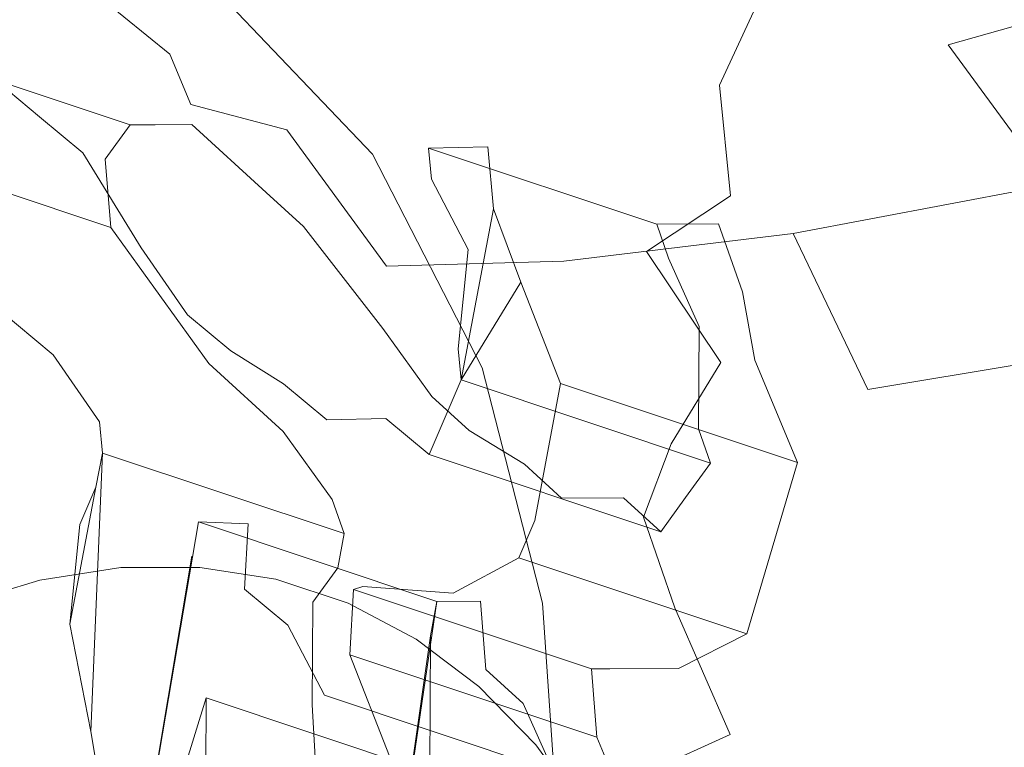
# Model space of a CAD drawing. Extents: x -88 to 87, y -110 to 30.
# Drawn here: x 73 to 77, y -20 to -17 of the extents above; entities that cross this region are included whole.
import ezdxf

# ---------------------------------------------------------------- set-up
doc = ezdxf.new("R2010")
doc.units = 0
doc.header["$LTSCALE"] = 500
doc.header["$MEASUREMENT"] = 0
for name, color, linetype in [('NOVOTERM_BRAZ', 7, 'Continuous'), ('NOVOTERM_PLASTIK', 7, 'Continuous'), ('NOVOTERM_ZIMNA', 7, 'Continuous')]:
    doc.layers.add(name, color=color, linetype=linetype)

msp = doc.modelspace()

# ---------------------------------------------------------------- linework, layer by layer
at = {"layer": 'NOVOTERM_BRAZ', "lineweight": 0}
for points, invisible_edges in [([(74.331, -10.7496, 63.6586), (73.3616, -19.1292, 61.361), (73.6465, -19.0845, 61.0045), (75.1587, -10.6207, 62.6249)], 13), ([(73.6465, -19.0845, 61.0045), (73.9237, -19.0845, 60.6393), (75.9631, -10.6195, 61.5678), (75.1587, -10.6207, 62.6249)], 14), ([(75.9631, -10.6195, 61.5678), (73.9237, -19.0845, 60.6393), (74.1918, -19.1254, 60.2692), (76.7366, -10.7409, 60.497)], 13), ([(73.488, -11, 64.6576), (73.0715, -19.2159, 61.7052), (73.3616, -19.1292, 61.361), (74.331, -10.7496, 63.6586)], 13), ([(76.7366, -10.7409, 60.497), (74.1918, -19.1254, 60.2692), (74.4458, -19.2097, 59.8991), (77.474, -10.9851, 59.4212)], 13), ([(72.6397, -11.3706, 65.6132), (72.7789, -19.3436, 62.0344), (73.0715, -19.2159, 61.7052), (73.488, -11, 64.6576)], 13), ([(77.474, -10.9851, 59.4212), (74.4458, -19.2097, 59.8991), (74.6843, -19.3362, 59.5302), (78.165, -11.3496, 58.3529)], 13), ([(74.6843, -19.3362, 59.5302), (74.9047, -19.5023, 59.1675), (78.8044, -11.833, 57.302), (78.165, -11.3496, 58.3529)], 14), ([(78.8044, -11.833, 57.302), (74.9047, -19.5023, 59.1675), (75.1046, -19.708, 58.8147), (79.3859, -12.428, 56.277)], 13), ([(79.3859, -12.428, 56.277), (75.1046, -19.708, 58.8147), (75.2837, -19.9498, 58.4742), (79.9054, -13.1296, 55.2904)], 13), ([(68.7451, -12.5495, 67.3426), (74.1867, -33.683, 50.9998), (63.0702, -30.9919, 66.7954), (68.7451, -12.5495, 67.3426)], 15), ([(74.1867, -33.683, 50.9998), (68.7451, -12.5495, 67.3426), (79.8615, -15.2418, 51.5494), (74.1867, -33.683, 50.9998)], 15), ([(79.9054, -13.1296, 55.2904), (75.2837, -19.9498, 58.4742), (75.4397, -20.2262, 58.1499), (80.3566, -13.9316, 54.3483)], 13), ([(75.4397, -20.2262, 58.1499), (75.5699, -20.5348, 57.8442), (80.733, -14.8266, 53.4645), (80.3566, -13.9316, 54.3483)], 14), ([(80.733, -14.8266, 53.4645), (75.5699, -20.5348, 57.8442), (75.6731, -20.872, 57.5619), (81.0334, -15.8046, 52.6425)], 13), ([(75.1154, -15.1703, 44.7163), (79.3456, -16.7514, 48.0112), (79.4032, -17.357, 47.6884), (75.1788, -15.6973, 44.438)], 7), ([(74.1867, -33.683, 50.9998), (79.8615, -15.2418, 51.5494), (79.3266, -25.0209, 48.0028), (74.1867, -33.683, 50.9998)], 15), ([(79.4032, -17.357, 47.6884), (79.445, -17.9749, 47.3933), (75.2196, -16.217, 44.1819), (75.1788, -15.6973, 44.438)], 6), ([(81.0334, -15.8046, 52.6425), (75.6731, -20.872, 57.5619), (75.7504, -21.2352, 57.3032), (81.2564, -16.857, 51.8936)], 13), ([(75.2237, -16.7564, 43.926), (75.2196, -16.217, 44.1819), (79.445, -17.9749, 47.3933), (79.4726, -18.6101, 47.1253)], 11), ([(74.2376, -16.2999, 43.3013), (75.2237, -16.7564, 43.926), (75.1396, -17.4097, 43.623), (74.1646, -16.7176, 43.0221)], 15), ([(73.8659, -16.9067, 32.6133), (73.2046, -17.2535, 33.6846), (73.571, -16.7527, 34.0197), (74.2699, -16.3747, 33.0099)], 11), ([(74.4792, -16.4106, 31.5084), (73.9406, -17.4278, 31.3976), (73.5152, -17.6443, 32.371), (73.8659, -16.9067, 32.6133)], 15), ([(74.4792, -16.4106, 31.5084), (74.4882, -16.4509, 30.5316), (74.0934, -17.3234, 30.5555), (73.9406, -17.4278, 31.3976)], 15), ([(74.4882, -16.4509, 30.5316), (74.4385, -16.4846, 29.7711), (74.1069, -17.2799, 29.8048), (74.0934, -17.3234, 30.5555)], 15), ([(74.3898, -16.5324, 29.0671), (74.1103, -17.245, 29.1029), (74.1069, -17.2799, 29.8048), (74.4385, -16.4846, 29.7711)], 15), ([(75.6763, -16.4791, 24.9298), (75.7034, -16.8295, 24.6908), (75.1615, -17.4104, 25.0048), (75.3776, -16.6227, 25.2101)], 15), ([(74.3547, -16.5955, 28.4174), (74.1183, -17.2189, 28.451), (74.1103, -17.245, 29.1029), (74.3898, -16.5324, 29.0671)], 15), ([(75.1739, -16.5194, 25.5741), (75.3776, -16.6227, 25.2101), (75.1615, -17.4104, 25.0048), (74.9646, -16.8893, 25.6371)], 15), ([(73.2956, -16.856, 41.8767), (73.3134, -16.5867, 42.2437), (73.9642, -17.039, 42.6652), (73.819, -17.2808, 42.2123)], 15), ([(74.3547, -16.5955, 28.4174), (74.3434, -16.6706, 27.8242), (74.1465, -17.2048, 27.8491), (74.1183, -17.2189, 28.451)], 15), ([(76.1353, -16.8417, 37.6582), (76.555, -17.2478, 37.9152), (77.4673, -16.9901, 36.9326), (77.0218, -16.578, 36.6685)], 13), ([(74.3434, -16.6706, 27.8242), (74.3672, -16.7576, 27.2874), (74.2088, -17.2015, 27.2972), (74.1465, -17.2048, 27.8491)], 15), ([(73.9642, -17.039, 42.6652), (74.1646, -16.7176, 43.0221), (75.1396, -17.4097, 43.623), (74.5316, -17.632, 43.0019)], 15), ([(72.463, -17.5207, 34.8427), (72.8001, -17.0454, 35.1408), (73.571, -16.7527, 34.0197), (73.2046, -17.2535, 33.6846)], 13), ([(74.4373, -16.8556, 26.8072), (74.3185, -17.2113, 26.7963), (74.2088, -17.2015, 27.2972), (74.3672, -16.7576, 27.2874)], 15), ([(74.5233, -16.9382, 26.4769), (74.6681, -16.7783, 26.2803), (74.7191, -17.0982, 25.9228), (74.486, -17.1907, 26.34)], 15), ([(75.1396, -17.4097, 43.623), (75.2237, -16.7564, 43.926), (79.4726, -18.6101, 47.1253), (79.4827, -19.2696, 46.8891)], 11), ([(75.9308, -17.0013, 24.3681), (75.7509, -17.3897, 24.3833), (75.1615, -17.4104, 25.0048), (75.7034, -16.8295, 24.6908)], 15), ([(75.261, -17.0323, 38.6981), (75.6668, -17.4312, 38.9499), (76.555, -17.2478, 37.9152), (76.1353, -16.8417, 37.6582)], 15), ([(73.2956, -16.856, 41.8767), (73.819, -17.2808, 42.2123), (73.8921, -17.4577, 41.6515), (73.4416, -17.0521, 41.3644)], 12), ([(74.5233, -16.9382, 26.4769), (74.486, -17.1907, 26.34), (74.3185, -17.2113, 26.7963), (74.4373, -16.8556, 26.8072)], 15), ([(81.2564, -16.857, 51.8936), (75.7504, -21.2352, 57.3032), (75.7981, -21.6207, 57.0717), (81.3969, -17.9739, 51.2226)], 13), ([(73.8659, -16.9067, 32.6133), (73.5152, -17.6443, 32.371), (72.9028, -17.8939, 33.46), (73.2046, -17.2535, 33.6846)], 15), ([(74.7191, -17.0982, 25.9228), (74.9646, -16.8893, 25.6371), (75.1615, -17.4104, 25.0048), (74.7077, -17.4735, 25.7218)], 15), ([(76.555, -17.2478, 37.9152), (76.9147, -17.7399, 38.1123), (77.8584, -17.4949, 37.1358), (77.4673, -16.9901, 36.9326)], 15), ([(76.6957, -17.0209, 23.7488), (77.1619, -16.9654, 23.5098), (77.0951, -17.4246, 23.3924), (76.6244, -17.3984, 23.6662)], 15), ([(76.2873, -17.047, 24.0313), (76.1854, -17.3865, 23.9911), (75.7509, -17.3897, 24.3833), (75.9308, -17.0013, 24.3681)], 11), ([(76.2873, -17.047, 24.0313), (76.6957, -17.0209, 23.7488), (76.6244, -17.3984, 23.6662), (76.1854, -17.3865, 23.9911)], 15), ([(73.4416, -17.0521, 41.3644), (73.8921, -17.4577, 41.6515), (74.2304, -17.5475, 40.9226), (73.8134, -17.1539, 40.6595)], 13), ([(73.819, -17.2808, 42.2123), (73.9642, -17.039, 42.6652), (74.5316, -17.632, 43.0019), (74.2597, -17.816, 42.476)], 13), ([(75.261, -17.0323, 38.6981), (74.461, -17.1402, 39.726), (74.8657, -17.5342, 39.9786), (75.6668, -17.4312, 38.9499)], 15), ([(74.486, -17.1907, 26.34), (74.7191, -17.0982, 25.9228), (74.7077, -17.4735, 25.7218), (74.4396, -17.5268, 26.2303)], 15), ([(74.461, -17.1402, 39.726), (73.8134, -17.1539, 40.6595), (74.2304, -17.5475, 40.9226), (74.8657, -17.5342, 39.9786)], 15), ([(74.486, -17.1907, 26.34), (74.4396, -17.5268, 26.2303), (74.2404, -17.5888, 26.7236), (74.3185, -17.2113, 26.7963)], 15), ([(74.1183, -17.2189, 28.451), (73.9587, -17.8619, 28.3772), (73.9225, -17.9805, 29.0149), (74.1103, -17.245, 29.1029)], 15), ([(74.1183, -17.2189, 28.451), (74.1465, -17.2048, 27.8491), (74.013, -17.7553, 27.7829), (73.9587, -17.8619, 28.3772)], 15), ([(74.1465, -17.2048, 27.8491), (74.2088, -17.2015, 27.2972), (74.1013, -17.6639, 27.232), (74.013, -17.7553, 27.7829)], 15), ([(74.3185, -17.2113, 26.7963), (74.2404, -17.5888, 26.7236), (74.1013, -17.6639, 27.232), (74.2088, -17.2015, 27.2972)], 15), ([(74.1103, -17.245, 29.1029), (73.9225, -17.9805, 29.0149), (73.8897, -18.1078, 29.694), (74.1069, -17.2799, 29.8048)], 15), ([(75.6668, -17.4312, 38.9499), (76.0093, -17.9109, 39.1417), (76.9147, -17.7399, 38.1123), (76.555, -17.2478, 37.9152)], 11), ([(73.819, -17.2808, 42.2123), (74.2597, -17.816, 42.476), (74.269, -17.9547, 41.8737), (73.8921, -17.4577, 41.6515)], 15), ([(74.0934, -17.3234, 30.5555), (74.1069, -17.2799, 29.8048), (73.8897, -18.1078, 29.694), (73.8422, -18.2416, 30.4154)], 15), ([(73.9406, -17.4278, 31.3976), (74.0934, -17.3234, 30.5555), (73.8422, -18.2416, 30.4154), (73.6736, -18.3743, 31.2335)], 15), ([(75.7894, -17.7792, 24.216), (75.4941, -17.974, 24.468), (75.1615, -17.4104, 25.0048), (75.7509, -17.3897, 24.3833)], 15), ([(76.1617, -17.7303, 23.8987), (75.7894, -17.7792, 24.216), (75.7509, -17.3897, 24.3833), (76.1854, -17.3865, 23.9911)], 13), ([(76.1617, -17.7303, 23.8987), (76.1854, -17.3865, 23.9911), (76.6244, -17.3984, 23.6662), (76.5565, -17.7792, 23.6021)], 15), ([(76.5565, -17.7792, 23.6021), (76.6244, -17.3984, 23.6662), (77.0951, -17.4246, 23.3924), (76.9944, -17.888, 23.3305)], 15), ([(73.9406, -17.4278, 31.3976), (73.6736, -18.3743, 31.2335), (73.2776, -18.4984, 32.2048), (73.5152, -17.6443, 32.371)], 15), ([(74.9165, -18.3832, 43.1832), (74.5316, -17.632, 43.0019), (75.1396, -17.4097, 43.623), (75.583, -18.4217, 43.7512)], 15), ([(74.5765, -17.8761, 25.7707), (74.7077, -17.4735, 25.7218), (75.1615, -17.4104, 25.0048), (74.7564, -18.0327, 25.4144)], 15), ([(74.8311, -18.3983, 25.209), (74.7564, -18.0327, 25.4144), (75.1615, -17.4104, 25.0048), (75.0823, -18.2405, 24.895)], 15), ([(75.6668, -17.4312, 38.9499), (74.8657, -17.5342, 39.9786), (75.2036, -18.0085, 40.1709), (76.0093, -17.9109, 39.1417)], 15), ([(75.3334, -18.358, 24.5647), (75.0823, -18.2405, 24.895), (75.1615, -17.4104, 25.0048), (75.4941, -17.974, 24.468)], 15), ([(75.583, -18.4217, 43.7512), (75.1396, -17.4097, 43.623), (79.4827, -19.2696, 46.8891), (79.4729, -19.9585, 46.6859)], 11), ([(73.8921, -17.4577, 41.6515), (74.269, -17.9547, 41.8737), (74.58, -18.0265, 41.1246), (74.2304, -17.5475, 40.9226)], 11), ([(74.3615, -17.8739, 26.2064), (74.4396, -17.5268, 26.2303), (74.7077, -17.4735, 25.7218), (74.5765, -17.8761, 25.7707)], 15), ([(74.3615, -17.8739, 26.2064), (74.1805, -17.9685, 26.6486), (74.2404, -17.5888, 26.7236), (74.4396, -17.5268, 26.2303)], 15), ([(74.8657, -17.5342, 39.9786), (74.2304, -17.5475, 40.9226), (74.58, -18.0265, 41.1246), (75.2036, -18.0085, 40.1709)], 15), ([(74.1805, -17.9685, 26.6486), (74.0402, -18.1241, 27.1179), (74.1013, -17.6639, 27.232), (74.2404, -17.5888, 26.7236)], 15), ([(73.5152, -17.6443, 32.371), (73.2776, -18.4984, 32.2048), (72.7048, -18.617, 33.3049), (72.9028, -17.8939, 33.46)], 15), ([(74.5791, -18.4664, 42.6358), (74.2597, -17.816, 42.476), (74.5316, -17.632, 43.0019), (74.9165, -18.3832, 43.1832)], 11), ([(73.9463, -18.3025, 27.6351), (74.013, -17.7553, 27.7829), (74.1013, -17.6639, 27.232), (74.0402, -18.1241, 27.1179)], 15), ([(76.1956, -18.0033, 23.8118), (75.9806, -18.1415, 23.9585), (75.7894, -17.7792, 24.216), (76.1617, -17.7303, 23.8987)], 15), ([(76.2716, -18.4596, 39.2617), (77.1978, -18.305, 38.2379), (76.9147, -17.7399, 38.1123), (76.0093, -17.9109, 39.1417)], 11), ([(76.1956, -18.0033, 23.8118), (76.1617, -17.7303, 23.8987), (76.5565, -17.7792, 23.6021), (76.4502, -18.1372, 23.5989)], 15), ([(73.8852, -18.4994, 28.2022), (73.9587, -17.8619, 28.3772), (74.013, -17.7553, 27.7829), (73.9463, -18.3025, 27.6351)], 15), ([(75.9806, -18.1415, 23.9585), (75.7555, -18.3645, 24.1334), (75.4941, -17.974, 24.468), (75.7894, -17.7792, 24.216)], 9), ([(76.4502, -18.1372, 23.5989), (76.5565, -17.7792, 23.6021), (76.9944, -17.888, 23.3305), (76.8405, -18.333, 23.3435)], 15), ([(74.5791, -18.4664, 42.6358), (74.5516, -18.5426, 42.0144), (74.269, -17.9547, 41.8737), (74.2597, -17.816, 42.476)], 15), ([(73.8852, -18.4994, 28.2022), (73.8433, -18.7127, 28.8183), (73.9225, -17.9805, 29.0149), (73.9587, -17.8619, 28.3772)], 15), ([(74.3015, -18.1546, 26.2401), (74.1692, -18.3199, 26.5226), (74.1805, -17.9685, 26.6486), (74.3615, -17.8739, 26.2064)], 15), ([(74.3015, -18.1546, 26.2401), (74.3615, -17.8739, 26.2064), (74.5765, -17.8761, 25.7707), (74.3955, -18.2688, 25.9902)], 15), ([(74.3955, -18.2688, 25.9902), (74.5765, -17.8761, 25.7707), (74.7564, -18.0327, 25.4144), (74.5199, -18.4625, 25.7164)], 15), ([(76.2716, -18.4596, 39.2617), (76.0093, -17.9109, 39.1417), (75.2036, -18.0085, 40.1709), (75.4597, -18.5511, 40.2908)], 12), ([(74.5516, -18.5426, 42.0144), (74.8434, -18.5811, 41.2522), (74.58, -18.0265, 41.1246), (74.269, -17.9547, 41.8737)], 15), ([(73.8433, -18.7127, 28.8183), (73.806, -18.9379, 29.4832), (73.8897, -18.1078, 29.694), (73.9225, -17.9805, 29.0149)], 15), ([(74.1692, -18.3199, 26.5226), (74.0379, -18.5571, 26.9376), (74.0402, -18.1241, 27.1179), (74.1805, -17.9685, 26.6486)], 15), ([(75.5812, -18.6496, 24.2638), (75.3334, -18.358, 24.5647), (75.4941, -17.974, 24.468), (75.7555, -18.3645, 24.1334)], 7), ([(75.7981, -21.6207, 57.0717), (75.8187, -22.0248, 56.8699), (81.4537, -19.144, 50.6383), (81.3969, -17.9739, 51.2226)], 14), ([(75.4597, -18.5511, 40.2908), (75.2036, -18.0085, 40.1709), (74.58, -18.0265, 41.1246), (74.8434, -18.5811, 41.2522)], 13), ([(76.1956, -18.0033, 23.8118), (76.4502, -18.1372, 23.5989), (76.2624, -18.4483, 23.6988), (75.9806, -18.1415, 23.9585)], 15), ([(74.6195, -18.7268, 25.4969), (74.5199, -18.4625, 25.7164), (74.7564, -18.0327, 25.4144), (74.8311, -18.3983, 25.209)], 15), ([(73.7607, -19.1729, 30.1992), (73.8422, -18.2416, 30.4154), (73.8897, -18.1078, 29.694), (73.806, -18.9379, 29.4832)], 15), ([(73.9508, -18.8204, 27.4059), (73.9463, -18.3025, 27.6351), (74.0402, -18.1241, 27.1179), (74.0379, -18.5571, 26.9376)], 15), ([(74.3015, -18.1546, 26.2401), (74.3955, -18.2688, 25.9902), (74.2359, -18.6104, 26.2966), (74.1692, -18.3199, 26.5226)], 15), ([(75.9806, -18.1415, 23.9585), (76.2624, -18.4483, 23.6988), (76.0372, -18.7323, 23.8607), (75.7555, -18.3645, 24.1334)], 15), ([(76.4502, -18.1372, 23.5989), (76.8405, -18.333, 23.3435), (76.6199, -18.7377, 23.4533), (76.2624, -18.4483, 23.6988)], 15), ([(73.5978, -19.3448, 31.0303), (73.6736, -18.3743, 31.2335), (73.8422, -18.2416, 30.4154), (73.7607, -19.1729, 30.1992)], 15), ([(74.3955, -18.2688, 25.9902), (74.5199, -18.4625, 25.7164), (74.3513, -18.8672, 26.0217), (74.2359, -18.6104, 26.2966)], 15), ([(74.8492, -18.8737, 25.1297), (74.8311, -18.3983, 25.209), (75.0823, -18.2405, 24.895), (75.0653, -18.8095, 24.8472)], 15), ([(75.2893, -18.8378, 24.5647), (75.0653, -18.8095, 24.8472), (75.0823, -18.2405, 24.895), (75.3334, -18.358, 24.5647)], 15), ([(73.8965, -19.1054, 27.9295), (73.8852, -18.4994, 28.2022), (73.9463, -18.3025, 27.6351), (73.9508, -18.8204, 27.4059)], 15), ([(76.4328, -19.0556, 39.3203), (77.3746, -18.9292, 38.3002), (77.1978, -18.305, 38.2379), (76.2716, -18.4596, 39.2617)], 9), ([(74.1692, -18.3199, 26.5226), (74.2359, -18.6104, 26.2966), (74.1103, -18.9379, 26.6714), (74.0379, -18.5571, 26.9376)], 15), ([(77.2988, -18.5527, 23.1132), (77.0408, -19.0478, 23.236), (76.6199, -18.7377, 23.4533), (76.8405, -18.333, 23.3435)], 15), ([(73.5978, -19.3448, 31.0303), (73.2097, -19.3807, 32.0407), (73.2776, -18.4984, 32.2048), (73.6736, -18.3743, 31.2335)], 15), ([(75.4839, -18.9074, 24.355), (75.2893, -18.8378, 24.5647), (75.3334, -18.358, 24.5647), (75.5812, -18.6496, 24.2638)], 7), ([(75.5812, -18.6496, 24.2638), (75.7555, -18.3645, 24.1334), (76.0372, -18.7323, 23.8607), (75.8188, -19.0119, 24.0378)], 15), ([(74.7686, -19.1867, 42.7075), (74.5791, -18.4664, 42.6358), (74.9165, -18.3832, 43.1832), (75.1291, -19.2104, 43.248)], 11), ([(74.6998, -18.9705, 25.3611), (74.6195, -18.7268, 25.4969), (74.8311, -18.3983, 25.209), (74.8492, -18.8737, 25.1297)], 15), ([(75.1291, -19.2104, 43.248), (74.9165, -18.3832, 43.1832), (75.583, -18.4217, 43.7512), (75.7893, -19.3239, 43.7873)], 15), ([(75.7893, -19.3239, 43.7873), (75.583, -18.4217, 43.7512), (79.4729, -19.9585, 46.6859), (79.4348, -20.6679, 46.5099)], 11), ([(74.6195, -18.7268, 25.4969), (74.4837, -19.1185, 25.749), (74.3513, -18.8672, 26.0217), (74.5199, -18.4625, 25.7164)], 15), ([(74.7686, -19.1867, 42.7075), (74.7234, -19.1902, 42.084), (74.5516, -18.5426, 42.0144), (74.5791, -18.4664, 42.6358)], 15), ([(76.4328, -19.0556, 39.3203), (76.2716, -18.4596, 39.2617), (75.4597, -18.5511, 40.2908), (75.6168, -19.1412, 40.3503)], 15), ([(76.2624, -18.4483, 23.6988), (76.6199, -18.7377, 23.4533), (76.3574, -19.1, 23.6358), (76.0372, -18.7323, 23.8607)], 15), ([(73.8965, -19.1054, 27.9295), (73.8671, -19.4079, 28.5086), (73.8433, -18.7127, 28.8183), (73.8852, -18.4994, 28.2022)], 15), ([(74.7234, -19.1902, 42.084), (75.0039, -19.1864, 41.3141), (74.8434, -18.5811, 41.2522), (74.5516, -18.5426, 42.0144)], 15), ([(73.9508, -18.8204, 27.4059), (74.0379, -18.5571, 26.9376), (74.1103, -18.9379, 26.6714), (74.0311, -19.2882, 27.094)], 15), ([(75.6168, -19.1412, 40.3503), (75.4597, -18.5511, 40.2908), (74.8434, -18.5811, 41.2522), (75.0039, -19.1864, 41.3141)], 15), ([(74.2359, -18.6104, 26.2966), (74.3513, -18.8672, 26.0217), (74.2404, -19.2697, 26.3498), (74.1103, -18.9379, 26.6714)], 15), ([(75.4839, -18.9074, 24.355), (75.5812, -18.6496, 24.2638), (75.8188, -19.0119, 24.0378), (75.5937, -19.2262, 24.254)], 15), ([(73.8671, -19.4079, 28.5086), (73.8501, -19.7245, 29.1442), (73.806, -18.9379, 29.4832), (73.8433, -18.7127, 28.8183)], 15), ([(74.6998, -18.9705, 25.3611), (74.6489, -19.3023, 25.4643), (74.4837, -19.1185, 25.749), (74.6195, -18.7268, 25.4969)], 15), ([(75.8188, -19.0119, 24.0378), (76.0372, -18.7323, 23.8607), (76.3574, -19.1, 23.6358), (76.0802, -19.4231, 23.8661)], 15), ([(77.0408, -19.0478, 23.236), (76.7342, -19.4884, 23.4446), (76.3574, -19.1, 23.6358), (76.6199, -18.7377, 23.4533)], 15), ([(73.8965, -19.1054, 27.9295), (73.9508, -18.8204, 27.4059), (74.0311, -19.2882, 27.094), (73.9938, -19.6559, 27.5656)], 15), ([(74.8492, -18.8737, 25.1297), (75.0653, -18.8095, 24.8472), (75.0947, -19.3415, 24.8353), (74.8571, -19.3567, 25.1547)], 15), ([(75.2893, -18.8378, 24.5647), (75.3459, -19.3176, 24.5278), (75.0947, -19.3415, 24.8353), (75.0653, -18.8095, 24.8472)], 15), ([(75.4839, -18.9074, 24.355), (75.5937, -19.2262, 24.254), (75.3459, -19.3176, 24.5278), (75.2893, -18.8378, 24.5647)], 14), ([(74.4837, -19.1185, 25.749), (74.4124, -19.5569, 26.0054), (74.2404, -19.2697, 26.3498), (74.3513, -18.8672, 26.0217)], 15), ([(74.6998, -18.9705, 25.3611), (74.8492, -18.8737, 25.1297), (74.8571, -19.3567, 25.1547), (74.6489, -19.3023, 25.4643)], 15), ([(76.4328, -19.0556, 39.3203), (76.4709, -19.6786, 39.3307), (77.4116, -19.5923, 38.3098), (77.3746, -18.9292, 38.3002)], 11), ([(73.8388, -20.0498, 29.8374), (73.7607, -19.1729, 30.1992), (73.806, -18.9379, 29.4832), (73.8501, -19.7245, 29.1442)], 15), ([(74.0311, -19.2882, 27.094), (74.1103, -18.9379, 26.6714), (74.2404, -19.2697, 26.3498), (74.1805, -19.6929, 26.7192)], 15), ([(75.5937, -19.2262, 24.254), (75.8188, -19.0119, 24.0378), (76.0802, -19.4231, 23.8661), (75.7883, -19.6712, 24.1486)], 15), ([(76.4328, -19.0556, 39.3203), (75.6168, -19.1412, 40.3503), (75.6562, -19.7532, 40.359), (76.4709, -19.6786, 39.3307)], 15), ([(77.5126, -19.372, 23.0545), (77.1607, -19.8887, 23.2925), (76.7342, -19.4884, 23.4446), (77.0408, -19.0478, 23.236)], 15), ([(76.3981, -19.8637, 23.7271), (76.0802, -19.4231, 23.8661), (76.3574, -19.1, 23.6358), (76.7342, -19.4884, 23.4446)], 15), ([(73.8965, -19.1054, 27.9295), (73.9938, -19.6559, 27.5656), (73.9904, -20.0345, 28.0838), (73.8671, -19.4079, 28.5086)], 15), ([(74.6489, -19.3023, 25.4643), (74.6274, -19.7647, 25.6371), (74.4124, -19.5569, 26.0054), (74.4837, -19.1185, 25.749)], 15), ([(73.7584, -20.4403, 30.7359), (73.5978, -19.3448, 31.0303), (73.7607, -19.1729, 30.1992), (73.8388, -20.0498, 29.8374)], 15), ([(75.6168, -19.1412, 40.3503), (75.0039, -19.1864, 41.3141), (75.0452, -19.8174, 41.3217), (75.6562, -19.7532, 40.359)], 15), ([(81.4537, -19.144, 50.6383), (75.8187, -22.0248, 56.8699), (75.8097, -22.4425, 56.7003), (81.4279, -20.3576, 50.1456)], 13), ([(74.7234, -19.1902, 42.084), (74.7674, -19.8672, 42.0892), (75.0452, -19.8174, 41.3217), (75.0039, -19.1864, 41.3141)], 15), ([(74.7686, -19.1867, 42.7075), (74.8175, -19.9293, 42.7091), (74.7674, -19.8672, 42.0892), (74.7234, -19.1902, 42.084)], 15), ([(74.7686, -19.1867, 42.7075), (75.1291, -19.2104, 43.248), (75.1838, -20.0294, 43.2379), (74.8175, -19.9293, 42.7091)], 13), ([(75.1291, -19.2104, 43.248), (75.7893, -19.3239, 43.7873), (75.8334, -20.1941, 43.7574), (75.1838, -20.0294, 43.2379)], 15), ([(75.5937, -19.2262, 24.254), (75.7883, -19.6712, 24.1486), (75.4805, -19.8104, 24.4876), (75.3459, -19.3176, 24.5278)], 12), ([(74.3898, -20.0236, 26.302), (74.1805, -19.6929, 26.7192), (74.2404, -19.2697, 26.3498), (74.4124, -19.5569, 26.0054)], 15), ([(73.9938, -19.6559, 27.5656), (74.0311, -19.2882, 27.094), (74.1805, -19.6929, 26.7192), (74.1692, -20.1292, 27.1277)], 15), ([(74.6489, -19.3023, 25.4643), (74.8571, -19.3567, 25.1547), (74.8854, -19.8583, 25.2503), (74.6274, -19.7647, 25.6371)], 15), ([(73.7584, -20.4403, 30.7359), (73.2844, -20.2217, 31.9853), (73.2097, -19.3807, 32.0407), (73.5978, -19.3448, 31.0303)], 15), ([(74.8571, -19.3567, 25.1547), (75.0947, -19.3415, 24.8353), (75.175, -19.8648, 24.8603), (74.8854, -19.8583, 25.2503)], 15), ([(75.3459, -19.3176, 24.5278), (75.4805, -19.8104, 24.4876), (75.175, -19.8648, 24.8603), (75.0947, -19.3415, 24.8353)], 15), ([(75.8334, -20.1941, 43.7574), (75.7893, -19.3239, 43.7873), (79.4348, -20.6679, 46.5099), (79.3625, -21.3885, 46.3547)], 11), ([(73.8671, -19.4079, 28.5086), (73.9904, -20.0345, 28.0838), (74.0164, -20.4186, 28.6477), (73.8501, -19.7245, 29.1442)], 15), ([(76.0406, -20.152, 24.0747), (75.7883, -19.6712, 24.1486), (76.0802, -19.4231, 23.8661), (76.3981, -19.8637, 23.7271)], 15), ([(76.767, -20.3207, 23.6249), (76.3981, -19.8637, 23.7271), (76.7342, -19.4884, 23.4446), (77.1607, -19.8887, 23.2925)], 15), ([(74.6534, -20.263, 25.8533), (74.3898, -20.0236, 26.302), (74.4124, -19.5569, 26.0054), (74.6274, -19.7647, 25.6371)], 15), ([(76.4709, -19.6786, 39.3307), (76.4092, -20.2972, 39.2668), (77.3403, -20.2581, 38.24), (77.4116, -19.5923, 38.3098)], 11), ([(73.9938, -19.6559, 27.5656), (74.1692, -20.1292, 27.1277), (74.2042, -20.5709, 27.571), (73.9904, -20.0345, 28.0838)], 15), ([(76.0406, -20.152, 24.0747), (75.6717, -20.3326, 24.4789), (75.4805, -19.8104, 24.4876), (75.7883, -19.6712, 24.1486)], 13), ([(76.4709, -19.6786, 39.3307), (75.6562, -19.7532, 40.359), (75.5963, -20.3594, 40.2961), (76.4092, -20.2972, 39.2668)], 15), ([(74.4181, -20.5089, 26.6345), (74.1692, -20.1292, 27.1277), (74.1805, -19.6929, 26.7192), (74.3898, -20.0236, 26.302)], 15)]:
    msp.add_3dface(points, dxfattribs=dict(at, invisible_edges=invisible_edges))
at = {"layer": 'NOVOTERM_PLASTIK', "lineweight": 0, "invisible_edges": 15}
for points in [[(75.2799, -14.8861, 61.0974), (74.1764, -14.9741, 62.5123), (74.2447, -17.2314, 62.1446), (75.0736, -17.1657, 61.0837)], [(75.0736, -17.1657, 61.0837), (75.8407, -17.3516, 59.9944), (76.3022, -15.134, 59.6465), (75.2799, -14.8861, 61.0974)], [(73.0316, -15.3943, 63.8344), (73.3861, -17.5475, 63.1374), (74.2447, -17.2314, 62.1446), (74.1764, -14.9741, 62.5123)], [(76.3022, -15.134, 59.6465), (75.8407, -17.3516, 59.9944), (76.5162, -17.7817, 58.9186), (77.202, -15.7067, 58.2118)], [(71.892, -16.1306, 65.0141), (72.5314, -18.0991, 64.0213), (73.3861, -17.5475, 63.1374), (73.0316, -15.3943, 63.8344)], [(76.5162, -17.7817, 58.9186), (77.0744, -18.44, 57.8974), (77.9472, -16.5843, 56.8514), (77.202, -15.7067, 58.2118)], [(75.0736, -17.1657, 61.0837), (74.2447, -17.2314, 62.1446), (74.1738, -18.8688, 61.7869), (74.799, -18.8193, 60.9872)], [(75.0736, -17.1657, 61.0837), (74.799, -18.8193, 60.9872), (75.3753, -18.9593, 60.1677), (75.8407, -17.3516, 59.9944)], [(73.3861, -17.5475, 63.1374), (73.5279, -19.1068, 62.5333), (74.1738, -18.8688, 61.7869), (74.2447, -17.2314, 62.1446)], [(75.8845, -19.2829, 59.3569), (76.5162, -17.7817, 58.9186), (75.8407, -17.3516, 59.9944), (75.3753, -18.9593, 60.1677)], [(73.5279, -19.1068, 62.5333), (73.3861, -17.5475, 63.1374), (72.5314, -18.0991, 64.0213), (72.8833, -19.5221, 63.2006)], [(76.5162, -17.7817, 58.9186), (75.8845, -19.2829, 59.3569), (76.306, -19.7787, 58.5881), (77.0744, -18.44, 57.8974)], [(77.4946, -19.3015, 56.9714), (77.0744, -18.44, 57.8974), (76.306, -19.7787, 58.5881), (76.6219, -20.4282, 57.8887)], [(74.3375, -21.1745, 60.7928), (74.799, -18.8193, 60.9872), (74.1738, -18.8688, 61.7869), (73.9972, -21.2017, 61.2286)], [(74.799, -18.8193, 60.9872), (74.3375, -21.1745, 60.7928), (74.634, -21.2464, 60.3719), (75.3753, -18.9593, 60.1677)], [(73.5279, -19.1068, 62.5333), (73.6658, -21.3232, 61.6123), (73.9972, -21.2017, 61.2286), (74.1738, -18.8688, 61.7869)], [(74.9112, -21.4224, 59.93), (75.8845, -19.2829, 59.3569), (75.3753, -18.9593, 60.1677), (74.634, -21.2464, 60.3719)], [(73.6658, -21.3232, 61.6123), (73.5279, -19.1068, 62.5333), (72.8833, -19.5221, 63.2006), (73.3139, -21.55, 61.975)], [(75.8845, -19.2829, 59.3569), (74.9112, -21.4224, 59.93), (75.1278, -21.6765, 59.5351), (76.306, -19.7787, 58.5881)], [(77.4946, -19.3015, 56.9714), (76.6219, -20.4282, 57.8887), (76.8217, -21.2042, 57.2896), (77.7602, -20.3328, 56.173)], [(72.2671, -20.101, 63.7601), (72.9981, -21.8463, 62.2622), (73.3139, -21.55, 61.975), (72.8833, -19.5221, 63.2006)]]:
    msp.add_3dface(points, dxfattribs=at)
at = {"layer": 'NOVOTERM_ZIMNA', "lineweight": 0}
for points, invisible_edges in [([(72.8482, -17.2527, 63.1122), (72.7924, -17.3839, 63.2119), (73.5915, -17.6501, 63.8104), (73.6787, -17.5294, 63.7352)], 7), ([(72.9903, -17.2702, 63.0259), (72.8482, -17.2527, 63.1122), (73.6787, -17.5294, 63.7352), (73.7672, -17.529, 63.607)], 15), ([(72.9421, -17.8488, 62.6975), (73.0563, -17.2482, 62.7895), (73.3607, -17.5013, 62.3437), (73.1045, -18.0845, 62.338)], 5), ([(73.0563, -17.2482, 62.7895), (72.9903, -17.2702, 63.0259), (73.7672, -17.529, 63.607), (73.8965, -17.528, 63.4201)], 15), ([(73.3607, -17.5013, 62.3437), (73.0563, -17.2482, 62.7895), (73.8965, -17.528, 63.4201), (74.1575, -17.7667, 62.9404)], 15), ([(72.7924, -17.3839, 63.2119), (72.7798, -17.6132, 63.0569), (73.6109, -17.89, 63.6805), (73.5915, -17.6501, 63.8104)], 13), ([(73.1045, -18.0845, 62.338), (73.3607, -17.5013, 62.3437), (73.5129, -17.6279, 62.1208), (73.4089, -18.3377, 61.8922)], 5), ([(73.5129, -17.6279, 62.1208), (73.3607, -17.5013, 62.3437), (74.1575, -17.7667, 62.9404), (74.288, -17.8861, 62.7005)], 15), ([(73.6787, -17.5294, 63.7352), (73.5915, -17.6501, 63.8104), (73.6109, -17.89, 63.6805), (73.6787, -17.5294, 63.7352)], 12), ([(73.8965, -17.528, 63.4201), (73.7672, -17.529, 63.607), (73.6109, -17.89, 63.6805), (73.7834, -18.1291, 63.329)], 10), ([(73.6109, -17.89, 63.6805), (73.7672, -17.529, 63.607), (73.6787, -17.5294, 63.7352), (73.6109, -17.89, 63.6805)], 13), ([(74.1575, -17.7667, 62.9404), (73.8965, -17.528, 63.4201), (73.7834, -18.1291, 63.329), (73.956, -18.3681, 62.9774)], 10), ([(72.7798, -17.6132, 63.0569), (72.9421, -17.8488, 62.6975), (73.7834, -18.1291, 63.329), (73.6109, -17.89, 63.6805)], 15), ([(74.9362, -17.6068, 59.9804), (74.7383, -17.7205, 60.1664), (74.7281, -17.6114, 60.303), (74.9362, -17.6068, 59.9804)], 9), ([(74.9362, -17.6068, 59.9804), (74.7281, -17.6114, 60.303), (75.5299, -17.8784, 60.9036), (75.7476, -17.8771, 60.5885)], 13), ([(74.7281, -17.6114, 60.303), (74.7383, -17.7205, 60.1664), (75.5719, -17.9981, 60.7919), (75.5299, -17.8784, 60.9036)], 15), ([(74.7383, -17.7205, 60.1664), (74.9362, -17.6068, 59.9804), (74.9565, -17.825, 59.7072), (74.8677, -17.9672, 59.9251)], 5), ([(74.9565, -17.825, 59.7072), (74.9362, -17.6068, 59.9804), (75.7476, -17.8771, 60.5885), (75.8316, -18.1165, 60.3652)], 15), ([(73.4089, -18.3377, 61.8922), (73.5129, -17.6279, 62.1208), (73.7184, -17.9616, 61.5066), (73.5713, -18.5734, 61.5327)], 5), ([(73.7184, -17.9616, 61.5066), (73.5129, -17.6279, 62.1208), (74.288, -17.8861, 62.7005), (74.5672, -18.2444, 62.1439)], 15), ([(74.7383, -17.7205, 60.1664), (74.8677, -17.9672, 59.9251), (75.6798, -18.2377, 60.5338), (75.5719, -17.9981, 60.7919)], 15), ([(74.288, -17.8861, 62.7005), (74.1575, -17.7667, 62.9404), (73.956, -18.3681, 62.9774), (74.217, -18.6068, 62.4978)], 10), ([(72.9421, -17.8488, 62.6975), (73.1045, -18.0845, 62.338), (73.956, -18.3681, 62.9774), (73.7834, -18.1291, 63.329)], 15), ([(74.9565, -17.825, 59.7072), (74.8322, -18.3166, 59.7517), (74.8677, -17.9672, 59.9251), (74.9565, -17.825, 59.7072)], 13), ([(74.9565, -17.825, 59.7072), (74.8423, -18.4257, 59.6151), (74.8322, -18.3166, 59.7517), (74.9565, -17.825, 59.7072)], 12), ([(74.9565, -17.825, 59.7072), (75.0529, -18.0827, 59.5841), (74.8423, -18.4257, 59.6151), (74.9565, -17.825, 59.7072)], 14), ([(75.0529, -18.0827, 59.5841), (74.9565, -17.825, 59.7072), (75.8316, -18.1165, 60.3652), (75.875, -18.3566, 60.2006)], 15), ([(74.5672, -18.2444, 62.1439), (74.288, -17.8861, 62.7005), (74.217, -18.6068, 62.4978), (74.3896, -18.8459, 62.1462)], 10), ([(75.5719, -17.9981, 60.7919), (75.7476, -17.8771, 60.5885), (75.5299, -17.8784, 60.9036), (75.5719, -17.9981, 60.7919)], 9), ([(75.8316, -18.1165, 60.3652), (75.7476, -17.8771, 60.5885), (75.5719, -17.9981, 60.7919), (75.6798, -18.2377, 60.5338)], 10), ([(73.7184, -17.9616, 61.5066), (73.5815, -18.6825, 61.3961), (73.5713, -18.5734, 61.5327), (73.7184, -17.9616, 61.5066)], 13), ([(73.8808, -18.1973, 61.1471), (73.5815, -18.6825, 61.3961), (73.7184, -17.9616, 61.5066), (73.8808, -18.1973, 61.1471)], 11), ([(73.8808, -18.1973, 61.1471), (73.7184, -17.9616, 61.5066), (74.5672, -18.2444, 62.1439), (74.7397, -18.4834, 61.7924)], 15), ([(74.8677, -17.9672, 59.9251), (74.8322, -18.3166, 59.7517), (75.6766, -18.5978, 60.3857), (75.6798, -18.2377, 60.5338)], 15), ([(73.1045, -18.0845, 62.338), (73.4089, -18.3377, 61.8922), (74.217, -18.6068, 62.4978), (73.956, -18.3681, 62.9774)], 15), ([(74.8423, -18.4257, 59.6151), (75.0529, -18.0827, 59.5841), (75.1924, -18.4386, 59.2062), (74.8423, -18.4257, 59.6151)], 12), ([(75.1924, -18.4386, 59.2062), (75.0529, -18.0827, 59.5841), (75.875, -18.3566, 60.2006), (76.0249, -18.7158, 59.8308)], 7), ([(75.6766, -18.5978, 60.3857), (75.8316, -18.1165, 60.3652), (75.6798, -18.2377, 60.5338), (75.6766, -18.5978, 60.3857)], 11), ([(75.7186, -18.7176, 60.2741), (75.8316, -18.1165, 60.3652), (75.6766, -18.5978, 60.3857), (75.7186, -18.7176, 60.2741)], 11), ([(75.875, -18.3566, 60.2006), (75.8316, -18.1165, 60.3652), (75.7186, -18.7176, 60.2741), (75.875, -18.3566, 60.2006)], 14), ([(74.033, -18.3239, 60.9242), (73.9189, -18.9246, 60.8322), (73.5815, -18.6825, 61.3961), (73.8808, -18.1973, 61.1471)], 7), ([(74.033, -18.3239, 60.9242), (73.8808, -18.1973, 61.1471), (74.7397, -18.4834, 61.7924), (74.8703, -18.6028, 61.5526)], 15), ([(74.4316, -18.9656, 62.0346), (74.5672, -18.2444, 62.1439), (74.3896, -18.8459, 62.1462), (74.4316, -18.9656, 62.0346)], 11), ([(74.4316, -18.9656, 62.0346), (74.7397, -18.4834, 61.7924), (74.5672, -18.2444, 62.1439), (74.4316, -18.9656, 62.0346)], 13), ([(73.4089, -18.3377, 61.8922), (73.5713, -18.5734, 61.5327), (74.3896, -18.8459, 62.1462), (74.217, -18.6068, 62.4978)], 15), ([(73.9189, -18.9246, 60.8322), (74.033, -18.3239, 60.9242), (74.2182, -18.4394, 60.5831), (74.0939, -18.931, 60.6277)], 5), ([(74.2182, -18.4394, 60.5831), (74.033, -18.3239, 60.9242), (74.8703, -18.6028, 61.5526), (75.0654, -18.7216, 61.2193)], 15), ([(74.8322, -18.3166, 59.7517), (74.8423, -18.4257, 59.6151), (75.7186, -18.7176, 60.2741), (75.6766, -18.5978, 60.3857)], 15), ([(75.875, -18.3566, 60.2006), (75.7186, -18.7176, 60.2741), (76.0249, -18.7158, 59.8308), (75.875, -18.3566, 60.2006)], 11), ([(74.0939, -18.931, 60.6277), (74.2182, -18.4394, 60.5831), (74.3704, -18.566, 60.3603), (74.0813, -19.1603, 60.4727)], 5), ([(74.3704, -18.566, 60.3603), (74.2182, -18.4394, 60.5831), (75.0654, -18.7216, 61.2193), (75.1959, -18.841, 60.9794)], 15), ([(74.8423, -18.4257, 59.6151), (74.8144, -19.175, 59.5366), (74.7865, -18.5568, 59.7149), (74.8423, -18.4257, 59.6151)], 11), ([(74.8423, -18.4257, 59.6151), (74.7865, -18.5568, 59.7149), (75.6314, -18.8383, 60.3493), (75.7186, -18.7176, 60.2741)], 7), ([(74.8144, -19.175, 59.5366), (74.8423, -18.4257, 59.6151), (75.1924, -18.4386, 59.2062), (75.0453, -19.0503, 59.2323)], 7), ([(75.1924, -18.4386, 59.2062), (75.1011, -18.9191, 59.1326), (75.0453, -19.0503, 59.2323), (75.1924, -18.4386, 59.2062)], 12), ([(75.1011, -18.9191, 59.1326), (75.1924, -18.4386, 59.2062), (76.0249, -18.7158, 59.8308), (75.9345, -19.1967, 59.7579)], 15), ([(74.4316, -18.9656, 62.0346), (74.7573, -19.2038, 61.4614), (74.8703, -18.6028, 61.5526), (74.7397, -18.4834, 61.7924)], 11), ([(73.5713, -18.5734, 61.5327), (73.5815, -18.6825, 61.3961), (74.4316, -18.9656, 62.0346), (74.3896, -18.8459, 62.1462)], 13), ([(74.5784, -18.5614, 60.0376), (74.4643, -19.1621, 59.9456), (74.0813, -19.1603, 60.4727), (74.3704, -18.566, 60.3603)], 7), ([(74.5784, -18.5614, 60.0376), (74.3704, -18.566, 60.3603), (75.1959, -18.841, 60.9794), (75.4137, -18.8396, 60.6643)], 15), ([(74.4643, -19.1621, 59.9456), (74.5784, -18.5614, 60.0376), (74.7307, -18.688, 59.8147), (74.4973, -19.1511, 59.8274)], 5), ([(74.4973, -19.1511, 59.8274), (74.7307, -18.688, 59.8147), (74.7865, -18.5568, 59.7149), (74.8144, -19.175, 59.5366)], 5), ([(74.7307, -18.688, 59.8147), (74.5784, -18.5614, 60.0376), (75.4137, -18.8396, 60.6643), (75.5442, -18.959, 60.4245)], 15), ([(74.7865, -18.5568, 59.7149), (74.7307, -18.688, 59.8147), (75.5442, -18.959, 60.4245), (75.6314, -18.8383, 60.3493)], 13), ([(75.0654, -18.7216, 61.2193), (74.8703, -18.6028, 61.5526), (74.7573, -19.2038, 61.4614), (74.9104, -19.203, 61.2398)], 10), ([(73.9189, -18.9246, 60.8322), (73.5408, -19.661, 61.1626), (73.5815, -18.6825, 61.3961), (73.9189, -18.9246, 60.8322)], 13), ([(73.5815, -18.6825, 61.3961), (73.5408, -19.661, 61.1626), (73.5586, -18.8026, 61.3777), (73.5815, -18.6825, 61.3961)], 11), ([(73.5815, -18.6825, 61.3961), (73.5586, -18.8026, 61.3777), (74.409, -19.0858, 62.0163), (74.4316, -18.9656, 62.0346)], 15), ([(75.1959, -18.841, 60.9794), (75.0654, -18.7216, 61.2193), (74.9104, -19.203, 61.2398), (74.9298, -19.4429, 61.1099)], 10), ([(76.0249, -18.7158, 59.8308), (75.7186, -18.7176, 60.2741), (75.607, -19.439, 60.13), (75.8473, -19.3174, 59.8331)], 11), ([(75.607, -19.439, 60.13), (75.7186, -18.7176, 60.2741), (75.6314, -18.8383, 60.3493), (75.607, -19.439, 60.13)], 13), ([(75.9345, -19.1967, 59.7579), (76.0249, -18.7158, 59.8308), (75.8473, -19.3174, 59.8331), (75.9345, -19.1967, 59.7579)], 13), ([(73.5586, -18.8026, 61.3777), (73.5408, -19.661, 61.1626), (73.4673, -19.2831, 61.3041), (73.5586, -18.8026, 61.3777)], 9), ([(73.5586, -18.8026, 61.3777), (73.4673, -19.2831, 61.3041), (73.5028, -18.9338, 61.4775), (73.5586, -18.8026, 61.3777)], 9), ([(73.5586, -18.8026, 61.3777), (73.5028, -18.9338, 61.4775), (74.3218, -19.2066, 62.0916), (74.409, -19.0858, 62.0163)], 15), ([(74.9298, -19.4429, 61.1099), (75.3007, -19.4407, 60.5732), (75.4137, -18.8396, 60.6643), (75.1959, -18.841, 60.9794)], 11), ([(75.5442, -18.959, 60.4245), (75.4137, -18.8396, 60.6643), (75.3007, -19.4407, 60.5732), (75.3653, -19.4402, 60.4798)], 10), ([(75.6314, -18.8383, 60.3493), (75.5442, -18.959, 60.4245), (75.3653, -19.4402, 60.4798), (75.607, -19.439, 60.13)], 10), ([(73.9189, -18.9246, 60.8322), (73.6246, -20.148, 60.8845), (73.5408, -19.661, 61.1626), (73.9189, -18.9246, 60.8322)], 13), ([(73.9189, -18.9246, 60.8322), (73.6551, -20.4753, 60.4747), (73.6246, -20.148, 60.8845), (73.9189, -18.9246, 60.8322)], 12), ([(73.896, -19.0447, 60.8138), (73.6551, -20.4753, 60.4747), (73.9189, -18.9246, 60.8322), (73.896, -19.0447, 60.8138)], 14), ([(73.896, -19.0447, 60.8138), (73.9189, -18.9246, 60.8322), (74.7573, -19.2038, 61.4614), (74.7347, -19.3241, 61.4432)], 15), ([(73.9189, -18.9246, 60.8322), (74.0939, -18.931, 60.6277), (74.9104, -19.203, 61.2398), (74.7573, -19.2038, 61.4614)], 7), ([(74.0939, -18.931, 60.6277), (74.0813, -19.1603, 60.4727), (74.9298, -19.4429, 61.1099), (74.9104, -19.203, 61.2398)], 15), ([(75.0453, -19.0503, 59.2323), (75.1011, -18.9191, 59.1326), (75.9345, -19.1967, 59.7579), (75.8473, -19.3174, 59.8331)], 15), ([(73.5028, -18.9338, 61.4775), (73.4673, -19.2831, 61.3041), (74.3186, -19.5667, 61.9434), (74.3218, -19.2066, 62.0916)], 15), ([(74.3393, -19.927, 61.7606), (74.7573, -19.2038, 61.4614), (74.4316, -18.9656, 62.0346), (74.3393, -19.927, 61.7606)], 15), ([(74.3393, -19.927, 61.7606), (74.4316, -18.9656, 62.0346), (74.409, -19.0858, 62.0163), (74.3393, -19.927, 61.7606)], 13), ([(73.9468, -19.5427, 60.6539), (73.6551, -20.4753, 60.4747), (73.896, -19.0447, 60.8138), (73.9468, -19.5427, 60.6539)], 14), ([(73.9468, -19.5427, 60.6539), (73.896, -19.0447, 60.8138), (74.7347, -19.3241, 61.4432), (74.7328, -19.8045, 61.2421)], 15), ([(74.8144, -19.175, 59.5366), (75.0453, -19.0503, 59.2323), (75.8473, -19.3174, 59.8331), (75.607, -19.439, 60.13)], 13), ([(74.3393, -19.927, 61.7606), (74.409, -19.0858, 62.0163), (74.3186, -19.5667, 61.9434), (74.3393, -19.927, 61.7606)], 11), ([(74.3186, -19.5667, 61.9434), (74.409, -19.0858, 62.0163), (74.3218, -19.2066, 62.0916), (74.3186, -19.5667, 61.9434)], 9), ([(74.4643, -19.1621, 59.9456), (74.2334, -19.2868, 60.2498), (74.0813, -19.1603, 60.4727), (74.4643, -19.1621, 59.9456)], 13), ([(74.0813, -19.1603, 60.4727), (74.2334, -19.2868, 60.2498), (75.0603, -19.5623, 60.8701), (74.9298, -19.4429, 61.1099)], 15), ([(74.4643, -19.1621, 59.9456), (74.3628, -19.5335, 60.0085), (74.2334, -19.2868, 60.2498), (74.4643, -19.1621, 59.9456)], 13), ([(74.4643, -19.1621, 59.9456), (74.3603, -19.8719, 59.7169), (74.3628, -19.5335, 60.0085), (74.4643, -19.1621, 59.9456)], 15), ([(74.4516, -19.3914, 59.7906), (74.3603, -19.8719, 59.7169), (74.4643, -19.1621, 59.9456), (74.4516, -19.3914, 59.7906)], 11), ([(74.4516, -19.3914, 59.7906), (74.4643, -19.1621, 59.9456), (75.3007, -19.4407, 60.5732), (75.3201, -19.6806, 60.4433)], 7), ([(74.4643, -19.1621, 59.9456), (74.4973, -19.1511, 59.8274), (75.3653, -19.4402, 60.4798), (75.3007, -19.4407, 60.5732)], 7), ([(74.4973, -19.1511, 59.8274), (74.8144, -19.175, 59.5366), (75.607, -19.439, 60.13), (75.3653, -19.4402, 60.4798)], 15), ([(74.4021, -20.407, 61.466), (74.7573, -19.2038, 61.4614), (74.3393, -19.927, 61.7606), (74.4021, -20.407, 61.466)], 11), ([(74.5281, -20.7661, 61.1311), (74.7573, -19.2038, 61.4614), (74.4021, -20.407, 61.466), (74.5281, -20.7661, 61.1311)], 10), ([(74.5281, -20.7661, 61.1311), (74.7347, -19.3241, 61.4432), (74.7573, -19.2038, 61.4614), (74.5281, -20.7661, 61.1311)], 12), ([(73.4673, -19.2831, 61.3041), (73.5408, -19.661, 61.1626), (74.3393, -19.927, 61.7606), (74.3186, -19.5667, 61.9434)], 15), ([(74.2334, -19.2868, 60.2498), (74.3628, -19.5335, 60.0085), (75.1683, -19.8018, 60.612), (75.0603, -19.5623, 60.8701)], 15), ([(74.5281, -20.7661, 61.1311), (74.7328, -19.8045, 61.2421), (74.7347, -19.3241, 61.4432), (74.5281, -20.7661, 61.1311)], 13), ([(74.4516, -19.3914, 59.7906), (74.5912, -19.7472, 59.4127), (74.3603, -19.8719, 59.7169), (74.4516, -19.3914, 59.7906)], 14), ([(74.5912, -19.7472, 59.4127), (74.4516, -19.3914, 59.7906), (75.3201, -19.6806, 60.4433), (75.47, -20.0399, 60.0736)], 15), ([(75.0603, -19.5623, 60.8701), (75.3007, -19.4407, 60.5732), (74.9298, -19.4429, 61.1099), (75.0603, -19.5623, 60.8701)], 11), ([(75.1683, -19.8018, 60.612), (75.3007, -19.4407, 60.5732), (75.0603, -19.5623, 60.8701), (75.1683, -19.8018, 60.612)], 11), ([(75.2297, -20.1615, 60.3704), (75.3007, -19.4407, 60.5732), (75.1683, -19.8018, 60.612), (75.2297, -20.1615, 60.3704)], 11), ([(75.2297, -20.1615, 60.3704), (75.3201, -19.6806, 60.4433), (75.3007, -19.4407, 60.5732), (75.2297, -20.1615, 60.3704)], 13), ([(73.9468, -19.5427, 60.6539), (73.9442, -19.8811, 60.3623), (73.6551, -20.4753, 60.4747), (73.9468, -19.5427, 60.6539)], 14), ([(73.9442, -19.8811, 60.3623), (73.9468, -19.5427, 60.6539), (74.7328, -19.8045, 61.2421), (74.7942, -20.1642, 61.0006)], 5), ([(74.3628, -19.5335, 60.0085), (74.3603, -19.8719, 59.7169), (75.2297, -20.1615, 60.3704), (75.1683, -19.8018, 60.612)], 7), ([(73.5408, -19.661, 61.1626), (73.6246, -20.148, 60.8845), (74.4021, -20.407, 61.466), (74.3393, -19.927, 61.7606)], 15), ([(75.47, -20.0399, 60.0736), (75.3201, -19.6806, 60.4433), (75.2297, -20.1615, 60.3704), (75.47, -20.0399, 60.0736)], 14)]:
    msp.add_3dface(points, dxfattribs=dict(at, invisible_edges=invisible_edges))

doc.saveas('drawing.dxf')
